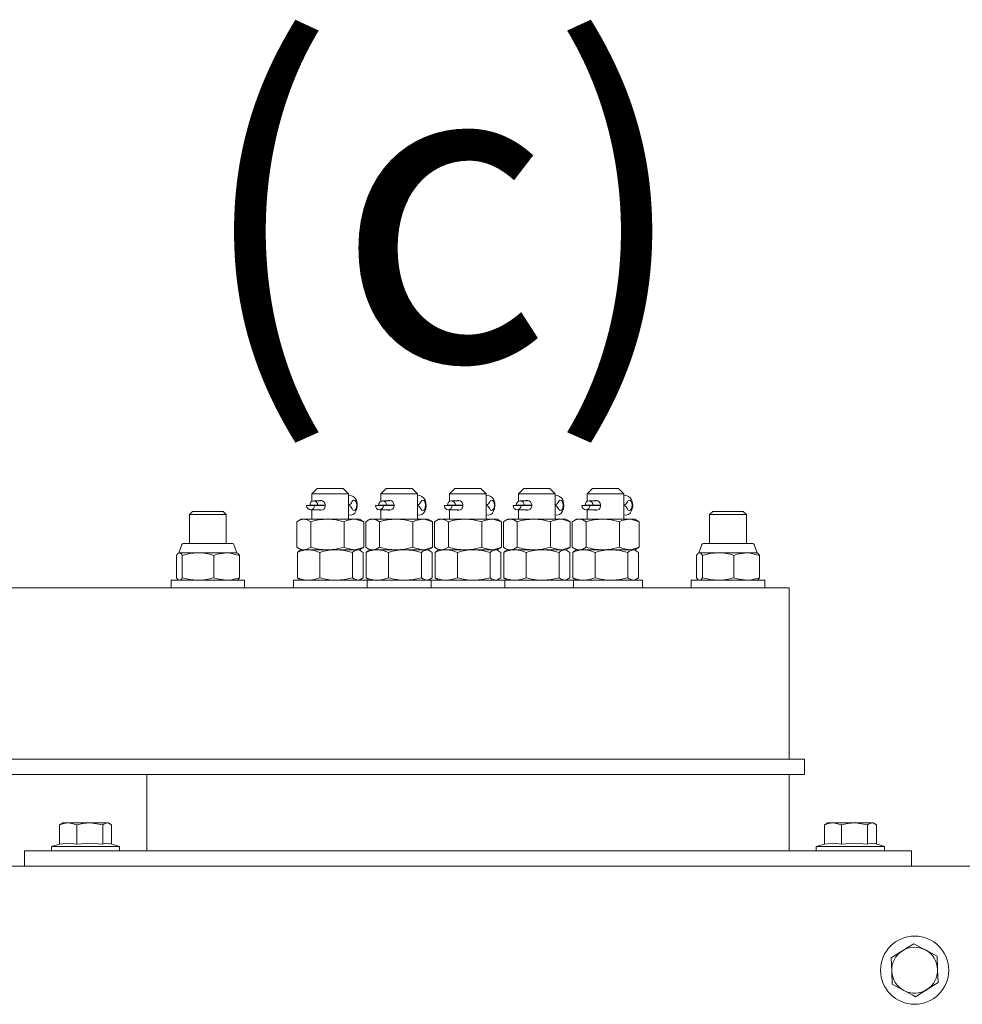
# Model space of a CAD drawing. Units: millimetres. Extents: x 0 to 210, y 0 to 297.
# Drawn here: x 180 to 185, y 241 to 246 of the extents above; entities that cross this region are included whole.
import ezdxf

# ---------------------------------------------------------------- set-up
doc = ezdxf.new("R2010")
doc.units = ezdxf.units.MM
doc.layers.add('ENOR_texto', color=53, linetype='Continuous', lineweight=0)
doc.layers.add('ENOR_trama1', color=8, linetype='Continuous')
doc.layers.add('EnorInstalacion', color=183, linetype='Continuous')
doc.styles.add('ARIALNARROW', font='ARIALN.TTF')

# ---------------------------------------------------------------- blocks, each defined once
blk = doc.blocks.new('MA816_ficha2_SEC')
at = {"layer": 'EnorInstalacion', "linetype": 'Continuous', "lineweight": 15}
for p, q in [((19.44583, -24.10833), (19.41667, -24.1375)), ((19.60231, -24.1375), (19.41667, -24.1375)), ((19.41667, -24.1375), (19.41667, -24.17696)), ((19.44583, -24.10833), (19.57733, -24.10833)), ((19.57733, -24.10833), (19.5875, -24.10833)), ((19.61667, -24.1375), (19.5875, -24.10833)), ((19.61667, -24.1375), (19.60231, -24.1375)), ((19.61667, -24.275), (19.61667, -24.1375)), ((19.82083, -24.10833), (19.79167, -24.1375)), ((19.97731, -24.1375), (19.79167, -24.1375)), ((19.79167, -24.1375), (19.79167, -24.17696)), ((19.82083, -24.10833), (19.95233, -24.10833)), ((19.95233, -24.10833), (19.9625, -24.10833)), ((19.99167, -24.1375), (19.9625, -24.10833)), ((19.99167, -24.1375), (19.97731, -24.1375)), ((19.99167, -24.275), (19.99167, -24.1375)), ((20.19583, -24.10833), (20.16667, -24.1375)), ((20.35231, -24.1375), (20.16667, -24.1375)), ((20.16667, -24.1375), (20.16667, -24.17696)), ((20.19583, -24.10833), (20.32733, -24.10833)), ((20.32733, -24.10833), (20.3375, -24.10833)), ((20.36667, -24.1375), (20.3375, -24.10833)), ((20.36667, -24.1375), (20.35231, -24.1375)), ((20.36667, -24.275), (20.36667, -24.1375)), ((20.57083, -24.10833), (20.54167, -24.1375)), ((20.72731, -24.1375), (20.54167, -24.1375)), ((20.54167, -24.1375), (20.54167, -24.17696)), ((20.57083, -24.10833), (20.70233, -24.10833)), ((20.70233, -24.10833), (20.7125, -24.10833)), ((20.74167, -24.1375), (20.7125, -24.10833)), ((20.74167, -24.1375), (20.72731, -24.1375)), ((20.74167, -24.275), (20.74167, -24.1375)), ((20.94583, -24.10833), (20.91667, -24.1375)), ((21.10231, -24.1375), (20.91667, -24.1375)), ((20.91667, -24.1375), (20.91667, -24.17696)), ((20.94583, -24.10833), (21.07733, -24.10833)), ((21.07733, -24.10833), (21.0875, -24.10833)), ((21.11667, -24.1375), (21.0875, -24.10833)), ((21.11667, -24.1375), (21.10231, -24.1375)), ((21.11667, -24.275), (21.11667, -24.1375)), ((19.38788, -24.20006), (19.4307, -24.19994)), ((19.40509, -24.19923), (19.44791, -24.19911)), ((19.48942, -24.19923), (19.40509, -24.19923)), ((19.41667, -24.19923), (19.41667, -24.19998)), ((19.46504, -24.17417), (19.4265, -24.17417)), ((19.4894, -24.19994), (19.4307, -24.19994)), ((19.48942, -24.19911), (19.44791, -24.19911)), ((19.76288, -24.20006), (19.8057, -24.19994)), ((19.78009, -24.19923), (19.82291, -24.19911)), ((19.86442, -24.19923), (19.78009, -24.19923)), ((19.79167, -24.19923), (19.79167, -24.19998)), ((19.84004, -24.17417), (19.8015, -24.17417)), ((19.8644, -24.19994), (19.8057, -24.19994)), ((19.86442, -24.19911), (19.82291, -24.19911)), ((20.13788, -24.20006), (20.1807, -24.19994)), ((20.15509, -24.19923), (20.19791, -24.19911)), ((20.23942, -24.19923), (20.15509, -24.19923)), ((20.16667, -24.19923), (20.16667, -24.19998)), ((20.21504, -24.17417), (20.1765, -24.17417)), ((20.2394, -24.19994), (20.1807, -24.19994)), ((20.23942, -24.19911), (20.19791, -24.19911)), ((20.51288, -24.20006), (20.5557, -24.19994)), ((20.53009, -24.19923), (20.57291, -24.19911)), ((20.61442, -24.19923), (20.53009, -24.19923)), ((20.54167, -24.19923), (20.54167, -24.19998)), ((20.59004, -24.17417), (20.5515, -24.17417)), ((20.6144, -24.19994), (20.5557, -24.19994)), ((20.61442, -24.19911), (20.57291, -24.19911)), ((20.88788, -24.20006), (20.9307, -24.19994)), ((20.90509, -24.19923), (20.94791, -24.19911)), ((20.98942, -24.19923), (20.90509, -24.19923)), ((20.91667, -24.19923), (20.91667, -24.19998)), ((20.96504, -24.17417), (20.9265, -24.17417)), ((20.9894, -24.19994), (20.9307, -24.19994)), ((20.98942, -24.19911), (20.94791, -24.19911)), ((18.76693, -24.23333), (18.75, -24.25026)), ((18.75, -24.25026), (18.75, -24.40833)), ((18.95, -24.25026), (18.75, -24.25026)), ((18.93308, -24.23333), (18.76693, -24.23333)), ((18.95, -24.25026), (18.93308, -24.23333)), ((18.95, -24.40833), (18.95, -24.25026)), ((19.40929, -24.225), (19.46504, -24.225)), ((19.41667, -24.225), (19.41667, -24.275)), ((19.78429, -24.225), (19.84004, -24.225)), ((19.79167, -24.225), (19.79167, -24.275)), ((20.15929, -24.225), (20.21504, -24.225)), ((20.16667, -24.225), (20.16667, -24.275)), ((20.53429, -24.225), (20.59004, -24.225)), ((20.54167, -24.225), (20.54167, -24.275)), ((20.90929, -24.225), (20.96504, -24.225)), ((20.91667, -24.225), (20.91667, -24.275)), ((21.60026, -24.23333), (21.58333, -24.25026)), ((21.58333, -24.25026), (21.58333, -24.40833)), ((21.78333, -24.25026), (21.58333, -24.25026)), ((21.76641, -24.23333), (21.60026, -24.23333)), ((21.78333, -24.25026), (21.76641, -24.23333)), ((21.78333, -24.40833), (21.78333, -24.25026)), ((19.33475, -24.42752), (19.33475, -24.28914)), ((19.35833, -24.275), (19.34269, -24.28403)), ((19.37235, -24.275), (19.35833, -24.275)), ((19.50091, -24.275), (19.37235, -24.275)), ((19.40995, -24.42752), (19.40995, -24.28914)), ((19.64523, -24.275), (19.50091, -24.275)), ((19.59187, -24.42752), (19.59187, -24.28914)), ((19.64523, -24.275), (19.675, -24.275)), ((19.69065, -24.28403), (19.675, -24.275)), ((19.69038, -24.2845), (19.69859, -24.28914)), ((19.69859, -24.42752), (19.69859, -24.28914)), ((19.70975, -24.42752), (19.70975, -24.28914)), ((19.73333, -24.275), (19.71769, -24.28403)), ((19.74735, -24.275), (19.73333, -24.275)), ((19.87591, -24.275), (19.74735, -24.275)), ((19.78495, -24.42752), (19.78495, -24.28914)), ((20.02023, -24.275), (19.87591, -24.275)), ((19.96687, -24.42752), (19.96687, -24.28914)), ((20.02023, -24.275), (20.05, -24.275)), ((20.06565, -24.28403), (20.05, -24.275)), ((20.06538, -24.2845), (20.07359, -24.28914)), ((20.07359, -24.42752), (20.07359, -24.28914)), ((20.08475, -24.42752), (20.08475, -24.28914)), ((20.10833, -24.275), (20.09269, -24.28403)), ((20.12235, -24.275), (20.10833, -24.275)), ((20.25091, -24.275), (20.12235, -24.275)), ((20.15995, -24.42752), (20.15995, -24.28914)), ((20.39523, -24.275), (20.25091, -24.275)), ((20.34187, -24.42752), (20.34187, -24.28914)), ((20.39523, -24.275), (20.425, -24.275)), ((20.44065, -24.28403), (20.425, -24.275)), ((20.44038, -24.2845), (20.44859, -24.28914)), ((20.44859, -24.42752), (20.44859, -24.28914)), ((20.45975, -24.42752), (20.45975, -24.28914)), ((20.48333, -24.275), (20.46769, -24.28403)), ((20.49735, -24.275), (20.48333, -24.275)), ((20.62591, -24.275), (20.49735, -24.275)), ((20.53495, -24.42752), (20.53495, -24.28914)), ((20.77023, -24.275), (20.62591, -24.275)), ((20.71687, -24.42752), (20.71687, -24.28914)), ((20.77023, -24.275), (20.8, -24.275)), ((20.81565, -24.28403), (20.8, -24.275)), ((20.81538, -24.2845), (20.82359, -24.28914)), ((20.82359, -24.42752), (20.82359, -24.28914)), ((20.83475, -24.42752), (20.83475, -24.28914)), ((20.85833, -24.275), (20.84269, -24.28403)), ((20.87235, -24.275), (20.85833, -24.275)), ((21.00091, -24.275), (20.87235, -24.275)), ((20.90995, -24.42752), (20.90995, -24.28914)), ((21.14523, -24.275), (21.00091, -24.275)), ((21.09187, -24.42752), (21.09187, -24.28914)), ((21.14523, -24.275), (21.175, -24.275)), ((21.19065, -24.28403), (21.175, -24.275)), ((21.19038, -24.2845), (21.19859, -24.28914)), ((21.19859, -24.42752), (21.19859, -24.28914)), ((18.70787, -24.41382), (18.69167, -24.45833)), ((18.9843, -24.40833), (18.7157, -24.40833)), ((19.00833, -24.45833), (18.99213, -24.41382)), ((21.5412, -24.41382), (21.525, -24.45833)), ((21.81763, -24.40833), (21.54903, -24.40833)), ((21.84167, -24.45833), (21.82546, -24.41382)), ((18.67805, -24.47247), (18.68593, -24.46221)), ((18.69167, -24.45833), (18.68876, -24.46001)), ((18.68915, -24.46069), (18.69414, -24.45833)), ((18.69167, -24.45833), (18.69414, -24.45833)), ((18.69414, -24.45833), (18.79621, -24.45833)), ((18.79621, -24.45833), (18.95207, -24.45833)), ((18.95207, -24.45833), (19.00833, -24.45833)), ((19.01124, -24.46001), (19.00833, -24.45833)), ((19.33755, -24.59419), (19.33755, -24.45581)), ((19.34269, -24.43263), (19.35833, -24.44167)), ((19.35833, -24.44167), (19.34976, -24.44661)), ((19.35833, -24.44167), (19.37235, -24.44167)), ((19.37235, -24.44167), (19.50091, -24.44167)), ((19.39819, -24.44167), (19.37235, -24.44167)), ((19.54839, -24.44167), (19.39819, -24.44167)), ((19.45883, -24.59419), (19.45883, -24.45581)), ((19.50091, -24.44167), (19.64523, -24.44167)), ((19.66687, -24.44167), (19.54839, -24.44167)), ((19.63795, -24.59419), (19.63795, -24.45581)), ((19.64523, -24.44167), (19.66687, -24.44167)), ((19.66687, -24.44167), (19.675, -24.44167)), ((19.675, -24.44167), (19.69065, -24.43263)), ((19.68357, -24.44661), (19.675, -24.44167)), ((19.69038, -24.43217), (19.69859, -24.42752)), ((19.69579, -24.59419), (19.69579, -24.45581)), ((19.71255, -24.59419), (19.71255, -24.45581)), ((19.71769, -24.43263), (19.73333, -24.44167)), ((19.73333, -24.44167), (19.72476, -24.44661)), ((19.73333, -24.44167), (19.74735, -24.44167)), ((19.74735, -24.44167), (19.87591, -24.44167)), ((19.77319, -24.44167), (19.74735, -24.44167)), ((19.92339, -24.44167), (19.77319, -24.44167)), ((19.83383, -24.59419), (19.83383, -24.45581)), ((19.87591, -24.44167), (20.02023, -24.44167)), ((20.04187, -24.44167), (19.92339, -24.44167)), ((20.01295, -24.59419), (20.01295, -24.45581)), ((20.02023, -24.44167), (20.04187, -24.44167)), ((20.04187, -24.44167), (20.05, -24.44167)), ((20.05, -24.44167), (20.06565, -24.43263)), ((20.05857, -24.44661), (20.05, -24.44167)), ((20.06538, -24.43217), (20.07359, -24.42752)), ((20.07079, -24.59419), (20.07079, -24.45581)), ((20.08755, -24.59419), (20.08755, -24.45581)), ((20.09269, -24.43263), (20.10833, -24.44167)), ((20.10833, -24.44167), (20.09976, -24.44661)), ((20.10833, -24.44167), (20.12235, -24.44167)), ((20.14819, -24.44167), (20.12235, -24.44167)), ((20.12235, -24.44167), (20.25091, -24.44167)), ((20.29839, -24.44167), (20.14819, -24.44167)), ((20.20883, -24.59419), (20.20883, -24.45581)), ((20.25091, -24.44167), (20.39523, -24.44167)), ((20.41687, -24.44167), (20.29839, -24.44167)), ((20.38795, -24.59419), (20.38795, -24.45581)), ((20.39523, -24.44167), (20.41687, -24.44167)), ((20.41687, -24.44167), (20.425, -24.44167)), ((20.425, -24.44167), (20.44065, -24.43263)), ((20.43357, -24.44661), (20.425, -24.44167)), ((20.44038, -24.43217), (20.44859, -24.42752)), ((20.44579, -24.59419), (20.44579, -24.45581)), ((20.46255, -24.59419), (20.46255, -24.45581)), ((20.46769, -24.43263), (20.48333, -24.44167)), ((20.48333, -24.44167), (20.47476, -24.44661)), ((20.48333, -24.44167), (20.49735, -24.44167)), ((20.52319, -24.44167), (20.49735, -24.44167)), ((20.49735, -24.44167), (20.62591, -24.44167)), ((20.67339, -24.44167), (20.52319, -24.44167)), ((20.58383, -24.59419), (20.58383, -24.45581)), ((20.62591, -24.44167), (20.77023, -24.44167)), ((20.79187, -24.44167), (20.67339, -24.44167)), ((20.76295, -24.59419), (20.76295, -24.45581)), ((20.77023, -24.44167), (20.79187, -24.44167)), ((20.79187, -24.44167), (20.8, -24.44167)), ((20.8, -24.44167), (20.81565, -24.43263)), ((20.80857, -24.44661), (20.8, -24.44167)), ((20.81538, -24.43217), (20.82359, -24.42752)), ((20.82079, -24.59419), (20.82079, -24.45581)), ((20.83755, -24.59419), (20.83755, -24.45581)), ((20.84269, -24.43263), (20.85833, -24.44167)), ((20.85833, -24.44167), (20.84976, -24.44661)), ((20.85833, -24.44167), (20.87235, -24.44167)), ((20.87235, -24.44167), (21.00091, -24.44167)), ((20.89819, -24.44167), (20.87235, -24.44167)), ((21.04839, -24.44167), (20.89819, -24.44167)), ((20.95883, -24.59419), (20.95883, -24.45581)), ((21.00091, -24.44167), (21.14523, -24.44167)), ((21.16687, -24.44167), (21.04839, -24.44167)), ((21.13795, -24.59419), (21.13795, -24.45581)), ((21.14523, -24.44167), (21.16687, -24.44167)), ((21.16687, -24.44167), (21.175, -24.44167)), ((21.175, -24.44167), (21.19065, -24.43263)), ((21.18357, -24.44661), (21.175, -24.44167)), ((21.19038, -24.43217), (21.19859, -24.42752)), ((21.19579, -24.59419), (21.19579, -24.45581)), ((21.51138, -24.47247), (21.51926, -24.46221)), ((21.525, -24.45833), (21.52209, -24.46001)), ((21.52249, -24.46069), (21.52747, -24.45833)), ((21.525, -24.45833), (21.52747, -24.45833)), ((21.52747, -24.45833), (21.62954, -24.45833)), ((21.62954, -24.45833), (21.7854, -24.45833)), ((21.7854, -24.45833), (21.84167, -24.45833)), ((21.84457, -24.46001), (21.84167, -24.45833)), ((18.67805, -24.47247), (18.67805, -24.59419)), ((18.71023, -24.47247), (18.71023, -24.59419)), ((18.88218, -24.47247), (18.88218, -24.59419)), ((19.02195, -24.47247), (19.02195, -24.59419)), ((21.51138, -24.47247), (21.51138, -24.59419)), ((21.54356, -24.47247), (21.54356, -24.59419)), ((21.71552, -24.47247), (21.71552, -24.59419)), ((21.85529, -24.47247), (21.85529, -24.59419)), ((18.65, -24.60833), (18.99459, -24.60833)), ((18.65, -24.60833), (18.65, -24.65)), ((18.68876, -24.60666), (18.69167, -24.60833)), ((18.99459, -24.60833), (19.05, -24.60833)), ((19.00833, -24.60833), (19.01124, -24.60666)), ((19.05, -24.65), (19.05, -24.60833)), ((19.54295, -24.60833), (19.31667, -24.60833)), ((19.31667, -24.60833), (19.31667, -24.65)), ((19.34976, -24.60338), (19.35833, -24.60833)), ((19.71667, -24.60833), (19.54295, -24.60833)), ((19.675, -24.60833), (19.68357, -24.60338)), ((19.91795, -24.60833), (19.71667, -24.60833)), ((19.71667, -24.65), (19.71667, -24.60833)), ((19.72476, -24.60338), (19.73333, -24.60833)), ((20.06667, -24.60833), (19.91795, -24.60833)), ((20.05, -24.60833), (20.05857, -24.60338)), ((20.29295, -24.60833), (20.06667, -24.60833)), ((20.06667, -24.60833), (20.06667, -24.65)), ((20.09976, -24.60338), (20.10833, -24.60833)), ((20.46667, -24.60833), (20.29295, -24.60833)), ((20.425, -24.60833), (20.43357, -24.60338)), ((20.66795, -24.60833), (20.46667, -24.60833)), ((20.46667, -24.65), (20.46667, -24.60833)), ((20.47476, -24.60338), (20.48333, -24.60833)), ((20.84167, -24.60833), (20.66795, -24.60833)), ((20.8, -24.60833), (20.80857, -24.60338)), ((21.04295, -24.60833), (20.84167, -24.60833)), ((20.84167, -24.65), (20.84167, -24.60833)), ((20.84976, -24.60338), (20.85833, -24.60833)), ((21.21667, -24.60833), (21.04295, -24.60833)), ((21.175, -24.60833), (21.18357, -24.60338)), ((21.21667, -24.65), (21.21667, -24.60833)), ((21.48333, -24.60833), (21.82793, -24.60833)), ((21.48333, -24.60833), (21.48333, -24.65)), ((21.52209, -24.60666), (21.525, -24.60833)), ((21.82793, -24.60833), (21.88333, -24.60833)), ((21.84167, -24.60833), (21.84457, -24.60666)), ((21.88333, -24.65), (21.88333, -24.60833)), ((22.01667, -24.65), (15.90412, -24.65)), ((22.01667, -24.81667), (22.01667, -24.65)), ((22.01667, -25.58333), (22.01667, -24.81667)), ((16.15, -25.58333), (22.01667, -25.58333)), ((22.01667, -25.58333), (22.1, -25.58333)), ((22.1, -25.58333), (22.1, -25.66667)), ((16.15, -25.66667), (22.01667, -25.66667)), ((18.51667, -25.66667), (18.51667, -26.08333)), ((22.1, -25.66667), (22.01667, -25.66667)), ((22.01667, -25.66667), (22.01667, -26.08333)), ((18.04141, -26.0468), (18.04141, -25.94116)), ((18.05833, -25.93), (18.05073, -25.93439)), ((18.08828, -25.93), (18.05833, -25.93)), ((18.20611, -25.93), (18.08828, -25.93)), ((18.13515, -26.0468), (18.13515, -25.94116)), ((18.30116, -25.93), (18.20611, -25.93)), ((18.27707, -26.0468), (18.27707, -25.94116)), ((18.30116, -25.93), (18.30833, -25.93)), ((18.31594, -25.93439), (18.30833, -25.93)), ((18.32525, -26.04612), (18.32525, -25.94116)), ((22.20808, -26.0468), (22.20808, -25.94116)), ((22.225, -25.93), (22.21739, -25.93439)), ((22.25495, -25.93), (22.225, -25.93)), ((22.37278, -25.93), (22.25495, -25.93)), ((22.30181, -26.0468), (22.30181, -25.94116)), ((22.46783, -25.93), (22.37278, -25.93)), ((22.44374, -26.0468), (22.44374, -25.94116)), ((22.46783, -25.93), (22.475, -25.93)), ((22.48261, -25.93439), (22.475, -25.93)), ((22.49192, -26.04612), (22.49192, -25.94116)), ((18.04141, -26.04612), (17.9975, -26.05833)), ((17.9975, -26.05833), (18.35851, -26.05833)), ((17.9975, -26.05833), (17.9975, -26.08333)), ((18.36917, -26.05833), (18.31617, -26.0436)), ((18.35851, -26.05833), (18.36917, -26.05833)), ((18.36917, -26.08333), (18.36917, -26.05833)), ((22.20808, -26.04612), (22.16417, -26.05833)), ((22.16417, -26.05833), (22.52517, -26.05833)), ((22.16417, -26.05833), (22.16417, -26.08333)), ((22.53583, -26.05833), (22.48284, -26.0436)), ((22.52517, -26.05833), (22.53583, -26.05833)), ((22.53583, -26.08333), (22.53583, -26.05833)), ((17.85, -26.08333), (17.93333, -26.08333)), ((17.85, -26.16667), (17.85, -26.08333)), ((17.93333, -26.08333), (22.6, -26.08333)), ((22.6, -26.08333), (22.68333, -26.08333)), ((22.68333, -26.08333), (22.68333, -26.16667)), ((15.60951, -26.16667), (17.85, -26.16667)), ((17.93333, -26.16667), (17.85, -26.16667)), ((17.93333, -26.16667), (22.6, -26.16667)), ((22.68333, -26.16667), (22.6, -26.16667)), ((22.68333, -26.16667), (27.86667, -26.16667))]:
    blk.add_line(p, q, dxfattribs=at)
at = {"layer": 'EnorInstalacion', "linetype": 'Continuous', "lineweight": 15, "flags": 128}
for points in [[(19.61667, -24.25187), (19.62851, -24.25266), (19.64044, -24.24877), (19.64954, -24.24171), (19.65653, -24.23194), (19.6616, -24.21888), (19.66395, -24.20287), (19.66287, -24.18631), (19.65798, -24.17028), (19.65034, -24.15845), (19.64067, -24.15059), (19.62898, -24.14658), (19.61667, -24.14719)], [(19.99167, -24.25187), (20.00351, -24.25266), (20.01544, -24.24877), (20.02453, -24.24171), (20.03153, -24.23194), (20.0366, -24.21888), (20.03895, -24.20287), (20.03787, -24.18631), (20.03298, -24.17028), (20.02534, -24.15845), (20.01567, -24.15059), (20.00398, -24.14658), (19.99167, -24.14719)], [(20.36667, -24.25187), (20.37851, -24.25266), (20.39044, -24.24877), (20.39954, -24.24171), (20.40653, -24.23194), (20.4116, -24.21888), (20.41395, -24.20287), (20.41287, -24.18631), (20.40798, -24.17028), (20.40034, -24.15845), (20.39067, -24.15059), (20.37898, -24.14658), (20.36667, -24.14719)], [(20.74167, -24.25187), (20.75351, -24.25266), (20.76544, -24.24877), (20.77453, -24.24171), (20.78153, -24.23194), (20.7866, -24.21888), (20.78895, -24.20287), (20.78787, -24.18631), (20.78298, -24.17028), (20.77534, -24.15845), (20.76567, -24.15059), (20.75398, -24.14658), (20.74167, -24.14719)], [(21.11667, -24.25187), (21.12851, -24.25266), (21.14044, -24.24877), (21.14953, -24.24171), (21.15653, -24.23194), (21.1616, -24.21888), (21.16395, -24.20287), (21.16287, -24.18631), (21.15798, -24.17028), (21.15034, -24.15845), (21.14067, -24.15059), (21.12899, -24.14658), (21.11667, -24.14719)], [(19.38788, -24.20006), (19.38953, -24.20962), (19.39419, -24.21772), (19.40115, -24.22312), (19.40935, -24.225), (19.41754, -24.22307), (19.42447, -24.21763), (19.42909, -24.20951), (19.4307, -24.19994)], [(19.40509, -24.19923), (19.4067, -24.18966), (19.41132, -24.18153), (19.41826, -24.17609), (19.42645, -24.17417), (19.43464, -24.17605), (19.4416, -24.18145), (19.44626, -24.18954), (19.44791, -24.19911)], [(19.45963, -24.17417), (19.45981, -24.17407), (19.46732, -24.17346), (19.47478, -24.17571), (19.48152, -24.18054), (19.48676, -24.18767), (19.48949, -24.19629), (19.48926, -24.2051), (19.48631, -24.21318), (19.48098, -24.21998), (19.47385, -24.22473), (19.46606, -24.22664), (19.45878, -24.22559), (19.45779, -24.225)], [(19.61759, -24.19849), (19.6176, -24.19964), (19.61759, -24.20056)], [(19.63492, -24.18049), (19.6396, -24.17381), (19.64526, -24.1712), (19.651, -24.17309), (19.65593, -24.17916), (19.65924, -24.18847), (19.66042, -24.19952), (19.65929, -24.21058), (19.65601, -24.21988), (19.65112, -24.22596), (19.64538, -24.22784), (19.63971, -24.22523), (19.635, -24.21855)], [(19.76288, -24.20006), (19.76453, -24.20962), (19.76919, -24.21772), (19.77615, -24.22312), (19.78435, -24.225), (19.79253, -24.22307), (19.79947, -24.21763), (19.80409, -24.20951), (19.8057, -24.19994)], [(19.78009, -24.19923), (19.7817, -24.18966), (19.78632, -24.18153), (19.79326, -24.17609), (19.80145, -24.17417), (19.80964, -24.17605), (19.8166, -24.18145), (19.82126, -24.18954), (19.82291, -24.19911)], [(19.83463, -24.17417), (19.83481, -24.17407), (19.84232, -24.17346), (19.84978, -24.17571), (19.85652, -24.18054), (19.86176, -24.18767), (19.86449, -24.19629), (19.86426, -24.2051), (19.86131, -24.21318), (19.85598, -24.21998), (19.84885, -24.22473), (19.84106, -24.22664), (19.83378, -24.22559), (19.83279, -24.225)], [(19.99259, -24.19849), (19.9926, -24.19964), (19.99259, -24.20056)], [(20.00992, -24.18049), (20.0146, -24.17381), (20.02026, -24.1712), (20.026, -24.17309), (20.03093, -24.17916), (20.03424, -24.18847), (20.03542, -24.19952), (20.03429, -24.21058), (20.03101, -24.21988), (20.02612, -24.22596), (20.02038, -24.22784), (20.01471, -24.22523), (20.01, -24.21855)], [(20.13788, -24.20006), (20.13953, -24.20962), (20.14419, -24.21772), (20.15115, -24.22312), (20.15935, -24.225), (20.16753, -24.22307), (20.17447, -24.21763), (20.17909, -24.20951), (20.1807, -24.19994)], [(20.15509, -24.19923), (20.1567, -24.18966), (20.16132, -24.18153), (20.16826, -24.17609), (20.17645, -24.17417), (20.18464, -24.17605), (20.1916, -24.18145), (20.19626, -24.18954), (20.19791, -24.19911)], [(20.20963, -24.17417), (20.20981, -24.17407), (20.21732, -24.17346), (20.22478, -24.17571), (20.23152, -24.18054), (20.23676, -24.18767), (20.23949, -24.19629), (20.23926, -24.2051), (20.23631, -24.21318), (20.23098, -24.21998), (20.22385, -24.22473), (20.21606, -24.22664), (20.20878, -24.22559), (20.20779, -24.225)], [(20.36759, -24.19849), (20.3676, -24.19964), (20.36759, -24.20056)], [(20.38492, -24.18049), (20.3896, -24.17381), (20.39526, -24.1712), (20.401, -24.17309), (20.40593, -24.17916), (20.40924, -24.18847), (20.41042, -24.19952), (20.40929, -24.21058), (20.40601, -24.21988), (20.40112, -24.22596), (20.39538, -24.22784), (20.38971, -24.22523), (20.385, -24.21855)], [(20.51288, -24.20006), (20.51453, -24.20962), (20.51919, -24.21772), (20.52615, -24.22312), (20.53435, -24.225), (20.54254, -24.22307), (20.54947, -24.21763), (20.55409, -24.20951), (20.5557, -24.19994)], [(20.53009, -24.19923), (20.5317, -24.18966), (20.53632, -24.18153), (20.54326, -24.17609), (20.55145, -24.17417), (20.55964, -24.17605), (20.5666, -24.18145), (20.57126, -24.18954), (20.57291, -24.19911)], [(20.58463, -24.17417), (20.58481, -24.17407), (20.59232, -24.17346), (20.59978, -24.17571), (20.60652, -24.18054), (20.61176, -24.18767), (20.61449, -24.19629), (20.61426, -24.2051), (20.61131, -24.21318), (20.60598, -24.21998), (20.59885, -24.22473), (20.59106, -24.22664), (20.58378, -24.22559), (20.58279, -24.225)], [(20.74259, -24.19849), (20.7426, -24.19964), (20.74259, -24.20056)], [(20.75992, -24.18049), (20.7646, -24.17381), (20.77026, -24.1712), (20.776, -24.17309), (20.78093, -24.17916), (20.78424, -24.18847), (20.78542, -24.19952), (20.78429, -24.21058), (20.78101, -24.21988), (20.77612, -24.22596), (20.77038, -24.22784), (20.76471, -24.22523), (20.76, -24.21855)], [(20.88788, -24.20006), (20.88953, -24.20962), (20.89419, -24.21772), (20.90115, -24.22312), (20.90935, -24.225), (20.91753, -24.22307), (20.92447, -24.21763), (20.92909, -24.20951), (20.9307, -24.19994)], [(20.90509, -24.19923), (20.9067, -24.18966), (20.91132, -24.18153), (20.91826, -24.17609), (20.92645, -24.17417), (20.93464, -24.17605), (20.9416, -24.18145), (20.94626, -24.18954), (20.94791, -24.19911)], [(20.95963, -24.17417), (20.95981, -24.17407), (20.96732, -24.17346), (20.97478, -24.17571), (20.98152, -24.18054), (20.98676, -24.18767), (20.98949, -24.19629), (20.98926, -24.2051), (20.98631, -24.21318), (20.98098, -24.21998), (20.97385, -24.22473), (20.96607, -24.22664), (20.95878, -24.22559), (20.95779, -24.225)], [(21.11759, -24.19849), (21.1176, -24.19964), (21.11759, -24.20056)], [(21.13492, -24.18049), (21.1396, -24.17381), (21.14526, -24.1712), (21.151, -24.17309), (21.15593, -24.17916), (21.15924, -24.18847), (21.16042, -24.19952), (21.15929, -24.21058), (21.15601, -24.21988), (21.15112, -24.22596), (21.14538, -24.22784), (21.13971, -24.22523), (21.135, -24.21855)], [(19.40995, -24.28914), (19.39153, -24.27888), (19.37235, -24.275)], [(19.59187, -24.28914), (19.54731, -24.27888), (19.50091, -24.275)], [(19.59187, -24.28914), (19.60536, -24.28315), (19.64523, -24.275)], [(19.64523, -24.275), (19.65975, -24.27612), (19.69859, -24.28914)], [(19.78495, -24.28914), (19.76653, -24.27888), (19.74735, -24.275)], [(19.96687, -24.28914), (19.92231, -24.27888), (19.87591, -24.275)], [(19.96687, -24.28914), (19.98036, -24.28315), (20.02023, -24.275)], [(20.02023, -24.275), (20.03475, -24.27612), (20.07359, -24.28914)], [(20.15995, -24.28914), (20.14153, -24.27888), (20.12235, -24.275)], [(20.34187, -24.28914), (20.29731, -24.27888), (20.25091, -24.275)], [(20.34187, -24.28914), (20.35536, -24.28315), (20.39523, -24.275)], [(20.39523, -24.275), (20.40975, -24.27612), (20.44859, -24.28914)], [(20.53495, -24.28914), (20.51653, -24.27888), (20.49735, -24.275)], [(20.71687, -24.28914), (20.67231, -24.27888), (20.62591, -24.275)], [(20.71687, -24.28914), (20.73036, -24.28315), (20.77023, -24.275)], [(20.77023, -24.275), (20.78475, -24.27612), (20.82359, -24.28914)], [(20.90995, -24.28914), (20.89153, -24.27888), (20.87235, -24.275)], [(21.09187, -24.28914), (21.04731, -24.27888), (21.00091, -24.275)], [(21.09187, -24.28914), (21.10536, -24.28315), (21.14523, -24.275)], [(21.14523, -24.275), (21.15975, -24.27612), (21.19859, -24.28914)], [(18.71023, -24.47247), (18.75235, -24.46221), (18.79621, -24.45833)], [(18.88218, -24.47247), (18.89984, -24.46648), (18.95207, -24.45833)], [(18.95207, -24.45833), (18.97109, -24.45945), (19.02195, -24.47247)], [(19.02195, -24.47247), (19.01407, -24.46221), (19.01085, -24.46069)], [(19.33755, -24.45581), (19.34485, -24.44981), (19.34992, -24.4479)], [(19.40995, -24.42752), (19.39153, -24.43778), (19.37235, -24.44167)], [(19.45883, -24.45581), (19.42912, -24.44555), (19.39819, -24.44167)], [(19.59187, -24.42752), (19.54731, -24.43778), (19.50091, -24.44167)], [(19.63795, -24.45581), (19.59408, -24.44555), (19.54839, -24.44167)], [(19.59187, -24.42752), (19.60536, -24.43352), (19.64523, -24.44167)], [(19.63795, -24.45581), (19.64526, -24.44981), (19.66687, -24.44167)], [(19.64523, -24.44167), (19.65975, -24.44054), (19.69859, -24.42752)], [(19.66687, -24.44167), (19.67474, -24.44279), (19.69579, -24.45581)], [(19.71255, -24.45581), (19.71985, -24.44981), (19.72492, -24.4479)], [(19.78495, -24.42752), (19.76653, -24.43778), (19.74735, -24.44167)], [(19.83383, -24.45581), (19.80412, -24.44555), (19.77319, -24.44167)], [(19.96687, -24.42752), (19.92231, -24.43778), (19.87591, -24.44167)], [(20.01295, -24.45581), (19.96908, -24.44555), (19.92339, -24.44167)], [(19.96687, -24.42752), (19.98036, -24.43352), (20.02023, -24.44167)], [(20.01295, -24.45581), (20.02026, -24.44981), (20.04187, -24.44167)], [(20.02023, -24.44167), (20.03475, -24.44054), (20.07359, -24.42752)], [(20.04187, -24.44167), (20.04974, -24.44279), (20.07079, -24.45581)], [(20.08755, -24.45581), (20.09485, -24.44981), (20.09992, -24.4479)], [(20.15995, -24.42752), (20.14153, -24.43778), (20.12235, -24.44167)], [(20.20883, -24.45581), (20.17912, -24.44555), (20.14819, -24.44167)], [(20.34187, -24.42752), (20.29731, -24.43778), (20.25091, -24.44167)], [(20.38795, -24.45581), (20.34408, -24.44555), (20.29839, -24.44167)], [(20.34187, -24.42752), (20.35536, -24.43352), (20.39523, -24.44167)], [(20.38795, -24.45581), (20.39526, -24.44981), (20.41687, -24.44167)], [(20.39523, -24.44167), (20.40975, -24.44054), (20.44859, -24.42752)], [(20.41687, -24.44167), (20.42474, -24.44279), (20.44579, -24.45581)], [(20.46255, -24.45581), (20.46985, -24.44981), (20.47492, -24.4479)], [(20.53495, -24.42752), (20.51653, -24.43778), (20.49735, -24.44167)], [(20.58383, -24.45581), (20.55412, -24.44555), (20.52319, -24.44167)], [(20.71687, -24.42752), (20.67231, -24.43778), (20.62591, -24.44167)], [(20.76295, -24.45581), (20.71908, -24.44555), (20.67339, -24.44167)], [(20.71687, -24.42752), (20.73036, -24.43352), (20.77023, -24.44167)], [(20.76295, -24.45581), (20.77026, -24.44981), (20.79187, -24.44167)], [(20.77023, -24.44167), (20.78475, -24.44054), (20.82359, -24.42752)], [(20.79187, -24.44167), (20.79974, -24.44279), (20.82079, -24.45581)], [(20.83755, -24.45581), (20.84485, -24.44981), (20.84992, -24.4479)], [(20.90995, -24.42752), (20.89153, -24.43778), (20.87235, -24.44167)], [(20.95883, -24.45581), (20.92912, -24.44555), (20.89819, -24.44167)], [(21.09187, -24.42752), (21.04731, -24.43778), (21.00091, -24.44167)], [(21.13795, -24.45581), (21.09408, -24.44555), (21.04839, -24.44167)], [(21.09187, -24.42752), (21.10536, -24.43352), (21.14523, -24.44167)], [(21.13795, -24.45581), (21.14526, -24.44981), (21.16687, -24.44167)], [(21.14523, -24.44167), (21.15975, -24.44054), (21.19859, -24.42752)], [(21.16687, -24.44167), (21.17474, -24.44279), (21.19579, -24.45581)], [(21.54356, -24.47247), (21.58569, -24.46221), (21.62954, -24.45833)], [(21.71552, -24.47247), (21.73318, -24.46648), (21.7854, -24.45833)], [(21.7854, -24.45833), (21.80442, -24.45945), (21.85529, -24.47247)], [(21.85529, -24.47247), (21.8474, -24.46221), (21.84418, -24.46069)], [(18.67805, -24.59419), (18.68593, -24.60445), (18.68915, -24.60598)], [(18.71023, -24.59419), (18.75235, -24.60445), (18.79621, -24.60833)], [(18.88218, -24.59419), (18.89984, -24.60019), (18.95207, -24.60833)], [(18.95207, -24.60833), (18.97109, -24.60721), (19.02195, -24.59419)], [(19.02195, -24.59419), (19.01407, -24.60445), (19.01085, -24.60598)], [(19.33755, -24.59419), (19.34485, -24.60019), (19.34992, -24.6021)], [(19.45883, -24.59419), (19.42912, -24.60445), (19.39819, -24.60833)], [(19.63795, -24.59419), (19.59408, -24.60445), (19.54839, -24.60833)], [(19.63795, -24.59419), (19.64526, -24.60019), (19.66687, -24.60833)], [(19.66687, -24.60833), (19.67474, -24.60721), (19.69579, -24.59419)], [(19.71255, -24.59419), (19.71985, -24.60019), (19.72492, -24.6021)], [(19.83383, -24.59419), (19.80412, -24.60445), (19.77319, -24.60833)], [(20.01295, -24.59419), (19.96908, -24.60445), (19.92339, -24.60833)], [(20.01295, -24.59419), (20.02026, -24.60019), (20.04187, -24.60833)], [(20.04187, -24.60833), (20.04974, -24.60721), (20.07079, -24.59419)], [(20.08755, -24.59419), (20.09485, -24.60019), (20.09992, -24.6021)], [(20.20883, -24.59419), (20.17912, -24.60445), (20.14819, -24.60833)], [(20.38795, -24.59419), (20.34408, -24.60445), (20.29839, -24.60833)], [(20.38795, -24.59419), (20.39526, -24.60019), (20.41687, -24.60833)], [(20.41687, -24.60833), (20.42474, -24.60721), (20.44579, -24.59419)], [(20.46255, -24.59419), (20.46985, -24.60019), (20.47492, -24.6021)], [(20.58383, -24.59419), (20.55412, -24.60445), (20.52319, -24.60833)], [(20.76295, -24.59419), (20.71908, -24.60445), (20.67339, -24.60833)], [(20.76295, -24.59419), (20.77026, -24.60019), (20.79187, -24.60833)], [(20.79187, -24.60833), (20.79974, -24.60721), (20.82079, -24.59419)], [(20.83755, -24.59419), (20.84485, -24.60019), (20.84992, -24.6021)], [(20.95883, -24.59419), (20.92912, -24.60445), (20.89819, -24.60833)], [(21.13795, -24.59419), (21.09408, -24.60445), (21.04839, -24.60833)], [(21.13795, -24.59419), (21.14526, -24.60019), (21.16687, -24.60833)], [(21.16687, -24.60833), (21.17474, -24.60721), (21.19579, -24.59419)], [(21.51138, -24.59419), (21.51926, -24.60445), (21.52249, -24.60598)], [(21.54356, -24.59419), (21.58569, -24.60445), (21.62954, -24.60833)], [(21.71552, -24.59419), (21.73318, -24.60019), (21.7854, -24.60833)], [(21.7854, -24.60833), (21.80442, -24.60721), (21.85529, -24.59419)], [(21.85529, -24.59419), (21.8474, -24.60445), (21.84418, -24.60598)], [(18.04141, -25.94116), (18.06437, -25.93306), (18.08828, -25.93)], [(18.05091, -25.93539), (18.04683, -25.9369), (18.04141, -25.94116)], [(18.08828, -25.93), (18.09161, -25.93006), (18.13515, -25.94116)], [(18.13515, -25.94116), (18.16991, -25.93306), (18.20611, -25.93)], [(18.20611, -25.93), (18.21115, -25.93006), (18.27707, -25.94116)], [(18.27707, -25.94116), (18.28249, -25.9369), (18.30116, -25.93)], [(18.30116, -25.93), (18.30717, -25.93074), (18.32525, -25.94116)], [(22.20808, -25.94116), (22.23104, -25.93306), (22.25495, -25.93)], [(22.21757, -25.93539), (22.2135, -25.9369), (22.20808, -25.94116)], [(22.25495, -25.93), (22.25828, -25.93006), (22.30181, -25.94116)], [(22.30181, -25.94116), (22.33658, -25.93306), (22.37278, -25.93)], [(22.37278, -25.93), (22.37782, -25.93006), (22.44374, -25.94116)], [(22.44374, -25.94116), (22.44915, -25.9369), (22.46783, -25.93)], [(22.46783, -25.93), (22.47384, -25.93074), (22.49192, -25.94116)], [(18.13515, -26.0468), (18.08877, -26.04142), (18.04141, -26.0468)], [(18.27707, -26.0468), (18.20684, -26.04142), (18.13515, -26.0468)], [(22.30181, -26.0468), (22.25543, -26.04142), (22.20808, -26.0468)], [(22.44374, -26.0468), (22.37351, -26.04142), (22.30181, -26.0468)], [(22.69503, -26.58908), (22.66504, -26.6078), (22.63381, -26.6273)], [(22.75873, -26.62299), (22.74284, -26.61453), (22.69503, -26.58908)], [(22.63381, -26.6273), (22.62946, -26.63001), (22.57259, -26.66551)], [(22.57259, -26.66551), (22.57381, -26.70085), (22.57507, -26.73764)], [(22.82244, -26.6569), (22.80812, -26.64928), (22.75873, -26.62299)], [(22.82493, -26.72903), (22.82475, -26.7239), (22.82244, -26.6569)], [(22.57507, -26.73764), (22.57525, -26.74277), (22.57756, -26.80976)], [(22.82741, -26.80115), (22.82619, -26.76582), (22.82493, -26.72903)], [(22.57756, -26.80976), (22.62537, -26.83521), (22.64127, -26.84367)], [(22.76619, -26.83937), (22.77054, -26.83665), (22.82741, -26.80115)], [(22.64127, -26.84367), (22.69065, -26.86996), (22.70497, -26.87758)], [(22.70497, -26.87758), (22.73496, -26.85886), (22.76619, -26.83937)]]:
    blk.add_lwpolyline(points, dxfattribs=at)
at = {"layer": 'EnorInstalacion', "linetype": 'Continuous', "lineweight": 15}
blk.add_circle((22.7, -26.73333), 0.18583, dxfattribs=at)
for centre, radius, start, end in [((19.60592, -24.16972), 0.03093, 290.32225, 339.60998), ((19.60741, -24.22796), 0.02915, 18.82814, 71.48777), ((19.98092, -24.16972), 0.03093, 290.32174, 339.60971), ((19.98241, -24.22795), 0.02914, 18.82684, 71.48907), ((20.35592, -24.16972), 0.03093, 290.32274, 339.60949), ((20.35741, -24.22796), 0.02915, 18.82814, 71.48777), ((20.73092, -24.16972), 0.03094, 290.3231, 339.60836), ((20.73241, -24.22795), 0.02914, 18.82684, 71.48907), ((21.10592, -24.16971), 0.03094, 290.32346, 339.60799), ((21.10741, -24.22795), 0.02914, 18.82598, 71.48915), ((19.37433, -24.33732), 0.06236, 91.81725, 129.40254), ((19.50307, -24.58844), 0.31345, 90.39347, 107.28082), ((19.74933, -24.33732), 0.06235, 91.81724, 129.4028), ((19.87807, -24.58845), 0.31345, 90.39352, 107.28076), ((20.12433, -24.33732), 0.06236, 91.81725, 129.40254), ((20.25307, -24.58845), 0.31346, 90.3935, 107.28074), ((20.49933, -24.33732), 0.06235, 91.81724, 129.4028), ((20.62807, -24.58845), 0.31345, 90.39352, 107.28076), ((20.87433, -24.33732), 0.06236, 91.81725, 129.40254), ((21.00307, -24.58845), 0.31346, 90.3935, 107.28074), ((18.7157, -24.41667), 0.00833, 90, 160), ((18.9843, -24.41667), 0.00833, 20, 90), ((21.54903, -24.41667), 0.00833, 90, 160), ((21.81763, -24.41667), 0.00833, 20, 90), ((18.69079, -24.47837), 0.02031, 16.86885, 80.50835), ((18.79411, -24.73949), 0.28117, 71.74575, 89.57293), ((19.37433, -24.37934), 0.06236, 230.59726, 268.18295), ((19.40008, -24.58686), 0.1452, 90.74472, 115.50841), ((19.50307, -24.12822), 0.31345, 252.71909, 269.60662), ((19.55053, -24.74586), 0.3042, 90.40241, 107.5438), ((19.74933, -24.37934), 0.06235, 230.597, 268.18296), ((19.77508, -24.58686), 0.1452, 90.74461, 115.50842), ((19.87807, -24.12822), 0.31345, 252.71915, 269.60657), ((19.92553, -24.74586), 0.3042, 90.40241, 107.5438), ((20.12433, -24.37934), 0.06236, 230.59726, 268.18295), ((20.15008, -24.58686), 0.1452, 90.74466, 115.50846), ((20.25307, -24.12822), 0.31345, 252.71917, 269.60659), ((20.30053, -24.74586), 0.3042, 90.40241, 107.5438), ((20.49933, -24.37934), 0.06235, 230.597, 268.18296), ((20.52508, -24.58686), 0.1452, 90.74461, 115.50842), ((20.62807, -24.12822), 0.31345, 252.71915, 269.60657), ((20.67553, -24.74586), 0.3042, 90.40238, 107.54377), ((20.87433, -24.37934), 0.06236, 230.59726, 268.18295), ((20.90008, -24.58686), 0.1452, 90.74461, 115.50842), ((21.00307, -24.12822), 0.31345, 252.71917, 269.60659), ((21.05053, -24.74586), 0.3042, 90.4024, 107.54385), ((21.52412, -24.47837), 0.02032, 16.86952, 80.50768), ((21.62744, -24.7395), 0.28117, 71.74582, 89.57291), ((18.69079, -24.5883), 0.02031, 279.49175, 343.13106), ((18.79411, -24.32717), 0.28117, 270.4271, 288.25423), ((19.40008, -24.46314), 0.1452, 244.49157, 269.25531), ((19.55053, -24.30414), 0.3042, 252.45619, 269.59761), ((19.77508, -24.46314), 0.1452, 244.49157, 269.25542), ((19.92553, -24.30414), 0.3042, 252.45619, 269.59761), ((20.15008, -24.46314), 0.1452, 244.49152, 269.25536), ((20.30053, -24.30414), 0.3042, 252.45619, 269.59761), ((20.52508, -24.46314), 0.1452, 244.49157, 269.25542), ((20.67553, -24.30414), 0.3042, 252.45622, 269.59763), ((20.90008, -24.46314), 0.1452, 244.49157, 269.25542), ((21.05053, -24.30414), 0.3042, 252.45614, 269.59761), ((21.52412, -24.5883), 0.02032, 279.49243, 343.13038), ((21.62744, -24.32717), 0.28117, 270.42711, 288.25416), ((18.29936, -26.09242), 0.05078, 70.93919, 116.03561), ((22.46603, -26.09242), 0.05078, 70.93894, 116.03587), ((22.7, -26.73333), 0.125, 61.97379, 121.97379), ((22.7, -26.73333), 0.125, 121.97379, 181.97379), ((22.7, -26.73333), 0.125, 1.97379, 61.97379), ((22.7, -26.73333), 0.125, 181.97379, 241.97379), ((22.7, -26.73333), 0.125, 301.97379, 1.97379), ((22.7, -26.73333), 0.125, 241.97379, 301.97379)]:
    blk.add_arc(centre, radius, start, end, dxfattribs=at)
at = {"layer": 'ENOR_texto', "lineweight": 0, "insert": (21.47981, -21.74597), "char_height": 1.666667, "width": 2.4434509, "attachment_point": 3, "style": 'ARIALNARROW'}
blk.add_mtext('(c)', dxfattribs=at)
blk = doc.blocks.new('MA816_ficha2')
at = {"layer": 'ENOR_trama1'}
blk.add_blockref('MA816_ficha2_SEC', (161.98122, -29.12925), dxfattribs=at)

msp = doc.modelspace()

# ---------------------------------------------------------------- block references
at = {"layer": 'ENOR_trama1'}
msp.add_blockref('MA816_ficha2', (0, 297), dxfattribs=at)

doc.saveas('drawing.dxf')
